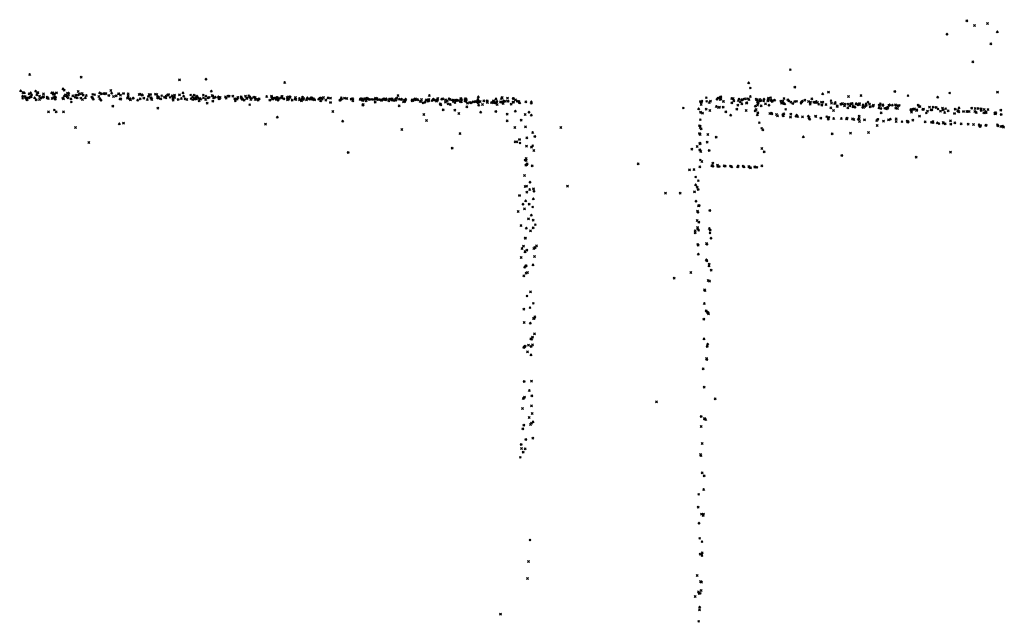
# Model space of a CAD drawing. Units: metres. Extents: x -599118 to -599004, y -1112359 to -1112246.
# Drawn here: x -599077 to -599076, y -1112291 to -1112290 of the extents above; entities that cross this region are included whole.
import ezdxf

# ---------------------------------------------------------------- set-up
doc = ezdxf.new("R2010")
doc.units = ezdxf.units.M
doc.header["$PDMODE"] = 3
doc.header["$PDSIZE"] = 0.001
doc.layers.add('1NP_1', color=2, linetype='Continuous')

msp = doc.modelspace()

# ---------------------------------------------------------------- linework, layer by layer
at = {"layer": '1NP_1', "color": 2, "true_color": 0xffe500}
for p in [(-599076.4929, -1112290.3385, 372.1163), (-599076.4849, -1112290.3436, 372.1163), (-599076.471, -1112290.3414, 372.1163), (-599076.514, -1112290.3527, 372.1163), (-599076.4607, -1112290.3502, 372.1163), (-599076.4677, -1112290.363, 372.1163), (-599076.4867, -1112290.3821, 372.1163), (-599077.4842, -1112290.3954, 372.1163), (-599076.6796, -1112290.3903, 372.1163), (-599077.4296, -1112290.3981, 372.1163), (-599077.3256, -1112290.4009, 372.1163), (-599077.2977, -1112290.4003, 372.1163), (-599077.2145, -1112290.4038, 372.1163), (-599076.7237, -1112290.4042, 372.1163), (-599077.4937, -1112290.4127, 372.1163), (-599077.4916, -1112290.4183, 372.1163), (-599077.4912, -1112290.4143, 372.1163), (-599077.4909, -1112290.4148, 372.1163), (-599077.4898, -1112290.4147, 372.1163), (-599077.4847, -1112290.4157, 372.1163), (-599077.4831, -1112290.4148, 372.1163), (-599077.4821, -1112290.4171, 372.1163), (-599077.4821, -1112290.4171, 372.1163), (-599077.4778, -1112290.4129, 372.1163), (-599077.4767, -1112290.4169, 372.1163), (-599077.4761, -1112290.415, 372.1163), (-599077.4754, -1112290.4145, 372.1163), (-599077.4739, -1112290.4182, 372.1163), (-599077.4696, -1112290.4158, 372.1163), (-599077.4609, -1112290.4148, 372.1163), (-599077.4597, -1112290.4148, 372.1163), (-599077.4593, -1112290.4162, 372.1163), (-599077.458, -1112290.4156, 372.1163), (-599077.4558, -1112290.4146, 372.1163), (-599077.4489, -1112290.4105, 372.1163), (-599077.4478, -1112290.412, 372.1163), (-599077.4475, -1112290.4179, 372.1163), (-599077.4463, -1112290.4167, 372.1163), (-599077.4441, -1112290.415, 372.1163), (-599077.4431, -1112290.4169, 372.1163), (-599077.4429, -1112290.415, 372.1163), (-599077.4385, -1112290.418, 372.1163), (-599077.4354, -1112290.417, 372.1163), (-599077.433, -1112290.4134, 372.1163), (-599077.4327, -1112290.4169, 372.1163), (-599077.4312, -1112290.4158, 372.1163), (-599077.4287, -1112290.4155, 372.1163), (-599077.4276, -1112290.417, 372.1163), (-599077.4243, -1112290.4176, 372.1163), (-599077.4176, -1112290.4163, 372.1163), (-599077.4154, -1112290.4167, 372.1163), (-599077.4101, -1112290.4148, 372.1163), (-599077.4084, -1112290.4157, 372.1163), (-599077.4057, -1112290.4153, 372.1163), (-599077.4049, -1112290.4157, 372.1163), (-599077.4035, -1112290.4154, 372.1163), (-599077.4005, -1112290.4174, 372.1163), (-599077.3983, -1112290.4123, 372.1163), (-599077.3975, -1112290.415, 372.1163), (-599077.3928, -1112290.4179, 372.1163), (-599077.3902, -1112290.4159, 372.1163), (-599077.3897, -1112290.4156, 372.1163), (-599077.388, -1112290.4173, 372.1163), (-599077.3849, -1112290.4153, 372.1163), (-599077.38, -1112290.4179, 372.1163), (-599077.3799, -1112290.4157, 372.1163), (-599077.3684, -1112290.4166, 372.1163), (-599077.3675, -1112290.4162, 372.1163), (-599077.3671, -1112290.4164, 372.1163), (-599077.3653, -1112290.4172, 372.1163), (-599077.365, -1112290.4169, 372.1163), (-599077.3578, -1112290.4165, 372.1163), (-599077.3569, -1112290.4167, 372.1163), (-599077.3563, -1112290.4163, 372.1163), (-599077.3512, -1112290.416, 372.1163), (-599077.3498, -1112290.4165, 372.1163), (-599077.3497, -1112290.4165, 372.1163), (-599077.3446, -1112290.4178, 372.1163), (-599077.3385, -1112290.4172, 372.1163), (-599077.3374, -1112290.4164, 372.1163), (-599077.3335, -1112290.418, 372.1163), (-599077.3311, -1112290.4171, 372.1163), (-599077.3258, -1112290.4167, 372.1163), (-599077.322, -1112290.4148, 372.1163), (-599077.3213, -1112290.4182, 372.1163), (-599077.3139, -1112290.417, 372.1163), (-599077.3103, -1112290.417, 372.1163), (-599077.3005, -1112290.4171, 372.1163), (-599077.292, -1112290.4131, 372.1163), (-599077.2911, -1112290.4176, 372.1163), (-599077.2905, -1112290.4181, 372.1163), (-599077.2694, -1112290.4182, 372.1163), (-599077.2558, -1112290.4183, 372.1163), (-599077.2526, -1112290.4178, 372.1163), (-599077.2285, -1112290.4182, 372.1163), (-599077.0946, -1112290.4175, 372.1163), (-599077.0615, -1112290.4176, 372.1163), (-599076.722, -1112290.4096, 372.1163), (-599076.6748, -1112290.4086, 372.1163), (-599076.6454, -1112290.4159, 372.1163), (-599076.6393, -1112290.4139, 372.1163), (-599076.6049, -1112290.4175, 372.1163), (-599076.5691, -1112290.4132, 372.1163), (-599076.5552, -1112290.4178, 372.1163), (-599076.5111, -1112290.4149, 372.1163), (-599076.4606, -1112290.4139, 372.1163), (-599077.4916, -1112290.4206, 372.1163), (-599077.489, -1112290.4185, 372.1163), (-599077.4884, -1112290.42, 372.1163), (-599077.4876, -1112290.4214, 372.1163), (-599077.4871, -1112290.4205, 372.1163), (-599077.4869, -1112290.422, 372.1163), (-599077.4854, -1112290.42, 372.1163), (-599077.4845, -1112290.4196, 372.1163), (-599077.4831, -1112290.4187, 372.1163), (-599077.4826, -1112290.419, 372.1163), (-599077.4789, -1112290.42, 372.1163), (-599077.4773, -1112290.422, 372.1163), (-599077.4739, -1112290.4217, 372.1163), (-599077.4728, -1112290.4205, 372.1163), (-599077.4705, -1112290.4195, 372.1163), (-599077.4696, -1112290.4187, 372.1163), (-599077.4696, -1112290.419, 372.1163), (-599077.4658, -1112290.4202, 372.1163), (-599077.4656, -1112290.4192, 372.1163), (-599077.4644, -1112290.4208, 372.1163), (-599077.4605, -1112290.4208, 372.1163), (-599077.459, -1112290.4201, 372.1163), (-599077.4581, -1112290.4186, 372.1163), (-599077.4575, -1112290.4188, 372.1163), (-599077.4574, -1112290.4188, 372.1163), (-599077.457, -1112290.4214, 372.1163), (-599077.4568, -1112290.4195, 372.1163), (-599077.449, -1112290.4202, 372.1163), (-599077.4485, -1112290.4211, 372.1163), (-599077.4447, -1112290.4184, 372.1163), (-599077.4445, -1112290.419, 372.1163), (-599077.4435, -1112290.4201, 372.1163), (-599077.4405, -1112290.4212, 372.1163), (-599077.4401, -1112290.4244, 372.1163), (-599077.4362, -1112290.4195, 372.1163), (-599077.4339, -1112290.42, 372.1163), (-599077.4301, -1112290.4204, 372.1163), (-599077.4282, -1112290.4219, 372.1163), (-599077.4253, -1112290.42, 372.1163), (-599077.4186, -1112290.4192, 372.1163), (-599077.4178, -1112290.4199, 372.1163), (-599077.4168, -1112290.4215, 372.1163), (-599077.411, -1112290.4187, 372.1163), (-599077.41, -1112290.421, 372.1163), (-599077.4087, -1112290.4226, 372.1163), (-599077.3962, -1112290.4287, 372.1163), (-599077.3955, -1112290.4187, 372.1163), (-599077.3887, -1112290.4211, 372.1163), (-599077.3882, -1112290.421, 372.1163), (-599077.3878, -1112290.4215, 372.1163), (-599077.3808, -1112290.4202, 372.1163), (-599077.3787, -1112290.4206, 372.1163), (-599077.3783, -1112290.4212, 372.1163), (-599077.3776, -1112290.4222, 372.1163), (-599077.3749, -1112290.4205, 372.1163), (-599077.3745, -1112290.4204, 372.1163), (-599077.3699, -1112290.4225, 372.1163), (-599077.3674, -1112290.4211, 372.1163), (-599077.3635, -1112290.4202, 372.1163), (-599077.3597, -1112290.4219, 372.1163), (-599077.3586, -1112290.4185, 372.1163), (-599077.3559, -1112290.4201, 372.1163), (-599077.3556, -1112290.42, 372.1163), (-599077.3555, -1112290.4207, 372.1163), (-599077.3549, -1112290.4217, 372.1163), (-599077.349, -1112290.4197, 372.1163), (-599077.3486, -1112290.4191, 372.1163), (-599077.3481, -1112290.4194, 372.1163), (-599077.3479, -1112290.4192, 372.1163), (-599077.3479, -1112290.4205, 372.1163), (-599077.3454, -1112290.421, 372.1163), (-599077.3416, -1112290.4192, 372.1163), (-599077.3401, -1112290.42, 372.1163), (-599077.3399, -1112290.4184, 372.1163), (-599077.3358, -1112290.4195, 372.1163), (-599077.3329, -1112290.4199, 372.1163), (-599077.3326, -1112290.421, 372.1163), (-599077.3325, -1112290.4224, 372.1163), (-599077.3308, -1112290.4198, 372.1163), (-599077.3271, -1112290.4216, 372.1163), (-599077.3238, -1112290.4208, 372.1163), (-599077.3197, -1112290.4209, 372.1163), (-599077.318, -1112290.4219, 372.1163), (-599077.3136, -1112290.4209, 372.1163), (-599077.3118, -1112290.4189, 372.1163), (-599077.3115, -1112290.4217, 372.1163), (-599077.3095, -1112290.4209, 372.1163), (-599077.3091, -1112290.4212, 372.1163), (-599077.3088, -1112290.4199, 372.1163), (-599077.3086, -1112290.4204, 372.1163), (-599077.3084, -1112290.4209, 372.1163), (-599077.3078, -1112290.419, 372.1163), (-599077.3078, -1112290.421, 372.1163), (-599077.3072, -1112290.4184, 372.1163), (-599077.3064, -1112290.42, 372.1163), (-599077.3049, -1112290.4231, 372.1163), (-599077.3042, -1112290.4207, 372.1163), (-599077.3033, -1112290.4215, 372.1163), (-599077.3003, -1112290.4201, 372.1163), (-599077.298, -1112290.4218, 372.1163), (-599077.2977, -1112290.4184, 372.1163), (-599077.2964, -1112290.4257, 372.1163), (-599077.2956, -1112290.42, 372.1163), (-599077.2942, -1112290.4195, 372.1163), (-599077.2904, -1112290.4234, 372.1163), (-599077.2896, -1112290.4201, 372.1163), (-599077.2878, -1112290.4194, 372.1163), (-599077.2846, -1112290.4189, 372.1163), (-599077.284, -1112290.4206, 372.1163), (-599077.2837, -1112290.4207, 372.1163), (-599077.2836, -1112290.4212, 372.1163), (-599077.2832, -1112290.4196, 372.1163), (-599077.2828, -1112290.4196, 372.1163), (-599077.277, -1112290.4189, 372.1163), (-599077.2763, -1112290.4203, 372.1163), (-599077.2742, -1112290.4184, 372.1163), (-599077.2731, -1112290.4183, 372.1163), (-599077.2673, -1112290.4209, 372.1163), (-599077.2666, -1112290.4234, 372.1163), (-599077.2648, -1112290.4215, 372.1163), (-599077.2642, -1112290.4195, 372.1163), (-599077.2639, -1112290.4197, 372.1163), (-599077.2605, -1112290.4188, 372.1163), (-599077.2605, -1112290.4204, 372.1163), (-599077.259, -1112290.4216, 372.1163), (-599077.2589, -1112290.4211, 372.1163), (-599077.2572, -1112290.4225, 372.1163), (-599077.2548, -1112290.4207, 372.1163), (-599077.2541, -1112290.4203, 372.1163), (-599077.2515, -1112290.4188, 372.1163), (-599077.2515, -1112290.4273, 372.1163), (-599077.2512, -1112290.4195, 372.1163), (-599077.2502, -1112290.4218, 372.1163), (-599077.2494, -1112290.4206, 372.1163), (-599077.2472, -1112290.4194, 372.1163), (-599077.2456, -1112290.4198, 372.1163), (-599077.2455, -1112290.4217, 372.1163), (-599077.2433, -1112290.4215, 372.1163), (-599077.2426, -1112290.4224, 372.1163), (-599077.2415, -1112290.421, 372.1163), (-599077.2335, -1112290.4186, 372.1163), (-599077.2302, -1112290.4223, 372.1163), (-599077.2282, -1112290.419, 372.1163), (-599077.2278, -1112290.42, 372.1163), (-599077.2273, -1112290.4214, 372.1163), (-599077.2272, -1112290.4211, 372.1163), (-599077.2264, -1112290.4205, 372.1163), (-599077.2254, -1112290.4203, 372.1163), (-599077.2235, -1112290.4211, 372.1163), (-599077.2234, -1112290.4204, 372.1163), (-599077.223, -1112290.4219, 372.1163), (-599077.2228, -1112290.4195, 372.1163), (-599077.2223, -1112290.4198, 372.1163), (-599077.2215, -1112290.4227, 372.1163), (-599077.2213, -1112290.4217, 372.1163), (-599077.2203, -1112290.4207, 372.1163), (-599077.2187, -1112290.4199, 372.1163), (-599077.2175, -1112290.42, 372.1163), (-599077.2174, -1112290.4187, 372.1163), (-599077.2172, -1112290.4187, 372.1163), (-599077.2153, -1112290.4209, 372.1163), (-599077.2118, -1112290.4196, 372.1163), (-599077.2114, -1112290.422, 372.1163), (-599077.2105, -1112290.419, 372.1163), (-599077.2104, -1112290.4215, 372.1163), (-599077.2102, -1112290.4213, 372.1163), (-599077.2088, -1112290.4188, 372.1163), (-599077.2086, -1112290.4198, 372.1163), (-599077.2066, -1112290.4223, 372.1163), (-599077.2033, -1112290.4209, 372.1163), (-599077.203, -1112290.4196, 372.1163), (-599077.2027, -1112290.4217, 372.1163), (-599077.199, -1112290.4207, 372.1163), (-599077.1988, -1112290.4222, 372.1163), (-599077.1969, -1112290.4217, 372.1163), (-599077.1966, -1112290.4231, 372.1163), (-599077.1956, -1112290.4196, 372.1163), (-599077.1954, -1112290.4194, 372.1163), (-599077.1951, -1112290.4219, 372.1163), (-599077.1945, -1112290.4214, 372.1163), (-599077.1944, -1112290.4206, 372.1163), (-599077.1915, -1112290.4221, 372.1163), (-599077.1905, -1112290.42, 372.1163), (-599077.189, -1112290.4212, 372.1163), (-599077.1876, -1112290.4213, 372.1163), (-599077.1866, -1112290.4199, 372.1163), (-599077.1856, -1112290.4201, 372.1163), (-599077.185, -1112290.4209, 372.1163), (-599077.1848, -1112290.4218, 372.1163), (-599077.1839, -1112290.4209, 372.1163), (-599077.183, -1112290.422, 372.1163), (-599077.1829, -1112290.4222, 372.1163), (-599077.1785, -1112290.4215, 372.1163), (-599077.177, -1112290.4204, 372.1163), (-599077.1768, -1112290.4204, 372.1163), (-599077.1764, -1112290.4232, 372.1163), (-599077.1749, -1112290.4204, 372.1163), (-599077.1746, -1112290.4216, 372.1163), (-599077.1735, -1112290.4198, 372.1163), (-599077.171, -1112290.4226, 372.1163), (-599077.1687, -1112290.42, 372.1163), (-599077.1661, -1112290.4205, 372.1163), (-599077.1661, -1112290.4248, 372.1163), (-599077.1563, -1112290.4227, 372.1163), (-599077.1559, -1112290.4226, 372.1163), (-599077.1553, -1112290.4223, 372.1163), (-599077.1549, -1112290.4212, 372.1163), (-599077.1545, -1112290.4199, 372.1163), (-599077.1542, -1112290.421, 372.1163), (-599077.1511, -1112290.4202, 372.1163), (-599077.1488, -1112290.4207, 372.1163), (-599077.1442, -1112290.4213, 372.1163), (-599077.143, -1112290.4209, 372.1163), (-599077.143, -1112290.4213, 372.1163), (-599077.1424, -1112290.4212, 372.1163), (-599077.1424, -1112290.4232, 372.1163), (-599077.1345, -1112290.4212, 372.1163), (-599077.1344, -1112290.4217, 372.1163), (-599077.134, -1112290.4211, 372.1163), (-599077.133, -1112290.4223, 372.1163), (-599077.1328, -1112290.4215, 372.1163), (-599077.1322, -1112290.4212, 372.1163), (-599077.1319, -1112290.4228, 372.1163), (-599077.1317, -1112290.4278, 372.1163), (-599077.1315, -1112290.4224, 372.1163), (-599077.1314, -1112290.4272, 372.1163), (-599077.1299, -1112290.421, 372.1163), (-599077.1294, -1112290.421, 372.1163), (-599077.1287, -1112290.4213, 372.1163), (-599077.1283, -1112290.4232, 372.1163), (-599077.1277, -1112290.4202, 372.1163), (-599077.126, -1112290.4212, 372.1163), (-599077.1249, -1112290.4217, 372.1163), (-599077.1228, -1112290.4216, 372.1163), (-599077.1205, -1112290.4216, 372.1163), (-599077.1188, -1112290.4245, 372.1163), (-599077.1185, -1112290.421, 372.1163), (-599077.1184, -1112290.4205, 372.1163), (-599077.1182, -1112290.4216, 372.1163), (-599077.1168, -1112290.4206, 372.1163), (-599077.1161, -1112290.4217, 372.1163), (-599077.1153, -1112290.4218, 372.1163), (-599077.1137, -1112290.422, 372.1163), (-599077.1121, -1112290.4227, 372.1163), (-599077.1119, -1112290.422, 372.1163), (-599077.1118, -1112290.4221, 372.1163), (-599077.1096, -1112290.4212, 372.1163), (-599077.1094, -1112290.4217, 372.1163), (-599077.1089, -1112290.4213, 372.1163), (-599077.1086, -1112290.4219, 372.1163), (-599077.1071, -1112290.422, 372.1163), (-599077.107, -1112290.4212, 372.1163), (-599077.1042, -1112290.4231, 372.1163), (-599077.1038, -1112290.4214, 372.1163), (-599077.1037, -1112290.4214, 372.1163), (-599077.103, -1112290.4213, 372.1163), (-599077.1021, -1112290.4216, 372.1163), (-599077.1007, -1112290.4211, 372.1163), (-599077.1004, -1112290.4224, 372.1163), (-599077.0989, -1112290.4229, 372.1163), (-599077.0974, -1112290.4215, 372.1163), (-599077.0967, -1112290.4224, 372.1163), (-599077.0958, -1112290.4205, 372.1163), (-599077.0933, -1112290.4285, 372.1163), (-599077.0932, -1112290.4214, 372.1163), (-599077.0916, -1112290.4216, 372.1163), (-599077.0907, -1112290.4214, 372.1163), (-599077.0888, -1112290.4242, 372.1163), (-599077.0879, -1112290.4223, 372.1163), (-599077.0879, -1112290.4229, 372.1163), (-599077.0874, -1112290.4238, 372.1163), (-599077.0868, -1112290.4226, 372.1163), (-599077.0865, -1112290.4215, 372.1163), (-599077.0798, -1112290.4221, 372.1163), (-599077.0797, -1112290.4233, 372.1163), (-599077.0787, -1112290.4228, 372.1163), (-599077.0773, -1112290.4214, 372.1163), (-599077.0768, -1112290.4222, 372.1163), (-599077.0762, -1112290.4211, 372.1163), (-599077.0748, -1112290.4217, 372.1163), (-599077.0736, -1112290.4221, 372.1163), (-599077.071, -1112290.4239, 372.1163), (-599077.0708, -1112290.4237, 372.1163), (-599077.0698, -1112290.4219, 372.1163), (-599077.068, -1112290.4251, 372.1163), (-599077.0661, -1112290.4246, 372.1163), (-599077.065, -1112290.4226, 372.1163), (-599077.0645, -1112290.422, 372.1163), (-599077.0628, -1112290.4234, 372.1163), (-599077.062, -1112290.4218, 372.1163), (-599077.062, -1112290.4228, 372.1163), (-599077.0587, -1112290.423, 372.1163), (-599077.0575, -1112290.422, 372.1163), (-599077.0572, -1112290.4214, 372.1163), (-599077.0568, -1112290.4221, 372.1163), (-599077.0549, -1112290.4224, 372.1163), (-599077.0538, -1112290.4234, 372.1163), (-599077.0534, -1112290.4219, 372.1163), (-599077.0528, -1112290.4224, 372.1163), (-599077.0525, -1112290.4207, 372.1163), (-599077.0501, -1112290.4265, 372.1163), (-599077.0493, -1112290.4274, 372.1163), (-599077.0484, -1112290.4215, 372.1163), (-599077.0473, -1112290.4212, 372.1163), (-599077.0443, -1112290.4222, 372.1163), (-599077.0443, -1112290.4245, 372.1163), (-599077.0427, -1112290.423, 372.1163), (-599077.0416, -1112290.4264, 372.1163), (-599077.0407, -1112290.4209, 372.1163), (-599077.0393, -1112290.4218, 372.1163), (-599077.0393, -1112290.4271, 372.1163), (-599077.0368, -1112290.4224, 372.1163), (-599077.0364, -1112290.4225, 372.1163), (-599077.0361, -1112290.4241, 372.1163), (-599077.0344, -1112290.4225, 372.1163), (-599077.0343, -1112290.4251, 372.1163), (-599077.0333, -1112290.4228, 372.1163), (-599077.0332, -1112290.4225, 372.1163), (-599077.0332, -1112290.4229, 372.1163), (-599077.0325, -1112290.4223, 372.1163), (-599077.031, -1112290.4228, 372.1163), (-599077.0288, -1112290.4237, 372.1163), (-599077.0281, -1112290.4207, 372.1163), (-599077.0281, -1112290.4209, 372.1163), (-599077.0278, -1112290.4211, 372.1163), (-599077.0276, -1112290.4242, 372.1163), (-599077.0273, -1112290.4223, 372.1163), (-599077.0239, -1112290.4229, 372.1163), (-599077.0236, -1112290.421, 372.1163), (-599077.0236, -1112290.4229, 372.1163), (-599077.0229, -1112290.4212, 372.1163), (-599077.0228, -1112290.4237, 372.1163), (-599077.0225, -1112290.422, 372.1163), (-599077.0223, -1112290.4218, 372.1163), (-599077.0212, -1112290.4255, 372.1163), (-599077.0187, -1112290.425, 372.1163), (-599077.0173, -1112290.4251, 372.1163), (-599077.0151, -1112290.4242, 372.1163), (-599077.0128, -1112290.4238, 372.1163), (-599077.0127, -1112290.4243, 372.1163), (-599077.0111, -1112290.4238, 372.1163), (-599077.0101, -1112290.422, 372.1163), (-599077.01, -1112290.4216, 372.1163), (-599077.0097, -1112290.4247, 372.1163), (-599077.0097, -1112290.4252, 372.1163), (-599077.0096, -1112290.419, 372.1163), (-599077.0093, -1112290.4277, 372.1163), (-599077.0089, -1112290.4245, 372.1163), (-599077.0077, -1112290.424, 372.1163), (-599077.0052, -1112290.427, 372.1163), (-599077.0038, -1112290.4232, 372.1163), (-599077.0004, -1112290.424, 372.1163), (-599077.0002, -1112290.4233, 372.1163), (-599076.9999, -1112290.425, 372.1163), (-599076.9959, -1112290.4251, 372.1163), (-599076.9948, -1112290.4247, 372.1163), (-599076.9943, -1112290.4244, 372.1163), (-599076.9936, -1112290.423, 372.1163), (-599076.9936, -1112290.4254, 372.1163), (-599076.9931, -1112290.4236, 372.1163), (-599076.9927, -1112290.4249, 372.1163), (-599076.9909, -1112290.4211, 372.1163), (-599076.9909, -1112290.4259, 372.1163), (-599076.9901, -1112290.4237, 372.1163), (-599076.9897, -1112290.4271, 372.1163), (-599076.9863, -1112290.4242, 372.1163), (-599076.9853, -1112290.4207, 372.1163), (-599076.9851, -1112290.4244, 372.1163), (-599076.9844, -1112290.4196, 372.1163), (-599076.9838, -1112290.4252, 372.1163), (-599076.9833, -1112290.4261, 372.1163), (-599076.9828, -1112290.4233, 372.1163), (-599076.9814, -1112290.4237, 372.1163), (-599076.9787, -1112290.4203, 372.1163), (-599076.9787, -1112290.4235, 372.1163), (-599076.9779, -1112290.4238, 372.1163), (-599076.9749, -1112290.4267, 372.1163), (-599076.9728, -1112290.4206, 372.1163), (-599076.9728, -1112290.4245, 372.1163), (-599076.9728, -1112290.4247, 372.1163), (-599076.9724, -1112290.4245, 372.1163), (-599076.9723, -1112290.4208, 372.1163), (-599076.9703, -1112290.4222, 372.1163), (-599076.9685, -1112290.4236, 372.1163), (-599076.9669, -1112290.4243, 372.1163), (-599076.9666, -1112290.4237, 372.1163), (-599076.9659, -1112290.4254, 372.1163), (-599076.9593, -1112290.4242, 372.1163), (-599076.9536, -1112290.4243, 372.1163), (-599076.9536, -1112290.4258, 372.1163), (-599076.7747, -1112290.4238, 372.1163), (-599076.7741, -1112290.4247, 372.1163), (-599076.774, -1112290.4245, 372.1163), (-599076.7739, -1112290.4271, 372.1163), (-599076.7733, -1112290.4234, 372.1163), (-599076.7685, -1112290.4199, 372.1163), (-599076.7681, -1112290.4237, 372.1163), (-599076.7653, -1112290.4249, 372.1163), (-599076.764, -1112290.4236, 372.1163), (-599076.7572, -1112290.4214, 372.1163), (-599076.7562, -1112290.4202, 372.1163), (-599076.754, -1112290.4195, 372.1163), (-599076.7538, -1112290.4217, 372.1163), (-599076.7532, -1112290.4188, 372.1163), (-599076.7531, -1112290.421, 372.1163), (-599076.7505, -1112290.4237, 372.1163), (-599076.7503, -1112290.424, 372.1163), (-599076.7417, -1112290.4207, 372.1163), (-599076.7415, -1112290.4252, 372.1163), (-599076.7401, -1112290.4208, 372.1163), (-599076.7394, -1112290.4232, 372.1163), (-599076.7351, -1112290.4277, 372.1163), (-599076.7346, -1112290.4229, 372.1163), (-599076.7339, -1112290.4213, 372.1163), (-599076.7325, -1112290.4243, 372.1163), (-599076.7314, -1112290.4226, 372.1163), (-599076.7309, -1112290.4264, 372.1163), (-599076.7302, -1112290.4217, 372.1163), (-599076.7278, -1112290.421, 372.1163), (-599076.726, -1112290.4256, 372.1163), (-599076.7258, -1112290.4252, 372.1163), (-599076.7256, -1112290.4251, 372.1163), (-599076.7251, -1112290.4209, 372.1163), (-599076.7234, -1112290.4218, 372.1163), (-599076.722, -1112290.4187, 372.1163), (-599076.7158, -1112290.4214, 372.1163), (-599076.7149, -1112290.4224, 372.1163), (-599076.7145, -1112290.4221, 372.1163), (-599076.7143, -1112290.4243, 372.1163), (-599076.7143, -1112290.4277, 372.1163), (-599076.7137, -1112290.4255, 372.1163), (-599076.7118, -1112290.4218, 372.1163), (-599076.7117, -1112290.4233, 372.1163), (-599076.7109, -1112290.4227, 372.1163), (-599076.7108, -1112290.4228, 372.1163), (-599076.7105, -1112290.4285, 372.1163), (-599076.7079, -1112290.4234, 372.1163), (-599076.7075, -1112290.4215, 372.1163), (-599076.7059, -1112290.4263, 372.1163), (-599076.7035, -1112290.4232, 372.1163), (-599076.7032, -1112290.421, 372.1163), (-599076.7029, -1112290.4224, 372.1163), (-599076.7028, -1112290.4202, 372.1163), (-599076.7022, -1112290.4278, 372.1163), (-599076.7005, -1112290.4199, 372.1163), (-599076.7003, -1112290.4226, 372.1163), (-599076.6994, -1112290.4232, 372.1163), (-599076.6988, -1112290.4238, 372.1163), (-599076.6985, -1112290.4229, 372.1163), (-599076.6962, -1112290.4226, 372.1163), (-599076.6896, -1112290.4236, 372.1163), (-599076.6891, -1112290.4257, 372.1163), (-599076.6885, -1112290.4253, 372.1163), (-599076.6883, -1112290.425, 372.1163), (-599076.6875, -1112290.4236, 372.1163), (-599076.6874, -1112290.4248, 372.1163), (-599076.6866, -1112290.4259, 372.1163), (-599076.6863, -1112290.4208, 372.1163), (-599076.6856, -1112290.4263, 372.1163), (-599076.6822, -1112290.422, 372.1163), (-599076.6811, -1112290.4232, 372.1163), (-599076.6792, -1112290.4247, 372.1163), (-599076.677, -1112290.4259, 372.1163), (-599076.675, -1112290.4237, 372.1163), (-599076.673, -1112290.4238, 372.1163), (-599076.6684, -1112290.4259, 372.1163), (-599076.668, -1112290.4242, 372.1163), (-599076.6676, -1112290.4241, 372.1163), (-599076.6669, -1112290.4236, 372.1163), (-599076.6643, -1112290.4226, 372.1163), (-599076.6604, -1112290.424, 372.1163), (-599076.6587, -1112290.4267, 372.1163), (-599076.6583, -1112290.4247, 372.1163), (-599076.657, -1112290.4211, 372.1163), (-599076.6547, -1112290.4247, 372.1163), (-599076.6535, -1112290.4249, 372.1163), (-599076.6528, -1112290.4248, 372.1163), (-599076.6521, -1112290.424, 372.1163), (-599076.651, -1112290.425, 372.1163), (-599076.6497, -1112290.4269, 372.1163), (-599076.6468, -1112290.4244, 372.1163), (-599076.6464, -1112290.4274, 372.1163), (-599076.6463, -1112290.4276, 372.1163), (-599076.6452, -1112290.4247, 372.1163), (-599076.6419, -1112290.4271, 372.1163), (-599076.6366, -1112290.423, 372.1163), (-599076.6361, -1112290.4257, 372.1163), (-599076.6328, -1112290.426, 372.1163), (-599076.6321, -1112290.425, 372.1163), (-599076.6302, -1112290.4283, 372.1163), (-599076.6262, -1112290.4268, 372.1163), (-599076.6257, -1112290.4267, 372.1163), (-599076.6244, -1112290.426, 372.1163), (-599076.6223, -1112290.4286, 372.1163), (-599076.6216, -1112290.4267, 372.1163), (-599076.6184, -1112290.4267, 372.1163), (-599076.6181, -1112290.4187, 372.1163), (-599076.6166, -1112290.4283, 372.1163), (-599076.6157, -1112290.4263, 372.1163), (-599076.6155, -1112290.4263, 372.1163), (-599076.6141, -1112290.4261, 372.1163), (-599076.6133, -1112290.4287, 372.1163), (-599076.6099, -1112290.4262, 372.1163), (-599076.6098, -1112290.4265, 372.1163), (-599076.6081, -1112290.4274, 372.1163), (-599076.6067, -1112290.4273, 372.1163), (-599076.6065, -1112290.4259, 372.1163), (-599076.6064, -1112290.4272, 372.1163), (-599076.6064, -1112290.4272, 372.1163), (-599076.6028, -1112290.4275, 372.1163), (-599076.5996, -1112290.4263, 372.1163), (-599076.5995, -1112290.428, 372.1163), (-599076.5975, -1112290.4246, 372.1163), (-599076.596, -1112290.4267, 372.1163), (-599076.5918, -1112290.4279, 372.1163), (-599076.5856, -1112290.4278, 372.1163), (-599076.5851, -1112290.4282, 372.1163), (-599076.5844, -1112290.4262, 372.1163), (-599076.5819, -1112290.4275, 372.1163), (-599076.5819, -1112290.428, 372.1163), (-599076.5754, -1112290.4281, 372.1163), (-599076.5746, -1112290.4274, 372.1163), (-599076.5718, -1112290.4278, 372.1163), (-599076.5683, -1112290.4273, 372.1163), (-599076.5673, -1112290.4281, 372.1163), (-599076.5655, -1112290.4286, 372.1163), (-599076.5644, -1112290.428, 372.1163), (-599076.5445, -1112290.4276, 372.1163), (-599076.5238, -1112290.4193, 372.1163), (-599077.4642, -1112290.4348, 372.1163), (-599077.4581, -1112290.4329, 372.1163), (-599077.4562, -1112290.4349, 372.1163), (-599077.4483, -1112290.4348, 372.1163), (-599077.3487, -1112290.4309, 372.1163), (-599077.1636, -1112290.4346, 372.1163), (-599077.0672, -1112290.4376, 372.1163), (-599077.0468, -1112290.4325, 372.1163), (-599077.0344, -1112290.4331, 372.1163), (-599077.0303, -1112290.4366, 372.1163), (-599077.0219, -1112290.4296, 372.1163), (-599077.0072, -1112290.4353, 372.1163), (-599076.9911, -1112290.4343, 372.1163), (-599076.9792, -1112290.4374, 372.1163), (-599076.9705, -1112290.4342, 372.1163), (-599076.9601, -1112290.4376, 372.1163), (-599076.9561, -1112290.4351, 372.1163), (-599076.9536, -1112290.4383, 372.1163), (-599076.7928, -1112290.4308, 372.1163), (-599076.7766, -1112290.4316, 372.1163), (-599076.7747, -1112290.4351, 372.1163), (-599076.7743, -1112290.4355, 372.1163), (-599076.7726, -1112290.4361, 372.1163), (-599076.7687, -1112290.432, 372.1163), (-599076.7648, -1112290.4334, 372.1163), (-599076.7579, -1112290.4292, 372.1163), (-599076.7556, -1112290.4303, 372.1163), (-599076.7546, -1112290.4299, 372.1163), (-599076.7507, -1112290.4297, 372.1163), (-599076.7478, -1112290.4347, 372.1163), (-599076.7428, -1112290.4384, 372.1163), (-599076.7363, -1112290.4318, 372.1163), (-599076.7263, -1112290.4334, 372.1163), (-599076.7169, -1112290.4336, 372.1163), (-599076.7167, -1112290.4289, 372.1163), (-599076.7158, -1112290.4324, 372.1163), (-599076.7145, -1112290.4379, 372.1163), (-599076.714, -1112290.4357, 372.1163), (-599076.7014, -1112290.4365, 372.1163), (-599076.6997, -1112290.4361, 372.1163), (-599076.6992, -1112290.4368, 372.1163), (-599076.6942, -1112290.4377, 372.1163), (-599076.6933, -1112290.4391, 372.1163), (-599076.6877, -1112290.4378, 372.1163), (-599076.687, -1112290.439, 372.1163), (-599076.6866, -1112290.437, 372.1163), (-599076.6846, -1112290.4322, 372.1163), (-599076.6792, -1112290.4374, 372.1163), (-599076.673, -1112290.4384, 372.1163), (-599076.6368, -1112290.4306, 372.1163), (-599076.634, -1112290.4335, 372.1163), (-599076.6299, -1112290.4291, 372.1163), (-599076.6189, -1112290.4305, 372.1163), (-599076.6134, -1112290.4296, 372.1163), (-599076.6113, -1112290.43, 372.1163), (-599076.6031, -1112290.4298, 372.1163), (-599076.6023, -1112290.4303, 372.1163), (-599076.6008, -1112290.429, 372.1163), (-599076.5951, -1112290.4294, 372.1163), (-599076.5924, -1112290.4288, 372.1163), (-599076.5859, -1112290.4305, 372.1163), (-599076.5839, -1112290.4312, 372.1163), (-599076.5836, -1112290.4359, 372.1163), (-599076.5799, -1112290.4312, 372.1163), (-599076.5778, -1112290.4319, 372.1163), (-599076.5775, -1112290.4305, 372.1163), (-599076.5767, -1112290.4301, 372.1163), (-599076.5766, -1112290.431, 372.1163), (-599076.5681, -1112290.4308, 372.1163), (-599076.5662, -1112290.4314, 372.1163), (-599076.5522, -1112290.4325, 372.1163), (-599076.5516, -1112290.4351, 372.1163), (-599076.5514, -1112290.4322, 372.1163), (-599076.55, -1112290.4319, 372.1163), (-599076.5494, -1112290.4322, 372.1163), (-599076.5493, -1112290.4322, 372.1163), (-599076.5484, -1112290.4316, 372.1163), (-599076.5462, -1112290.4334, 372.1163), (-599076.5459, -1112290.4326, 372.1163), (-599076.5434, -1112290.4291, 372.1163), (-599076.5425, -1112290.4291, 372.1163), (-599076.5394, -1112290.4322, 372.1163), (-599076.5387, -1112290.4319, 372.1163), (-599076.5358, -1112290.4361, 372.1163), (-599076.5346, -1112290.4342, 372.1163), (-599076.5324, -1112290.4298, 372.1163), (-599076.5309, -1112290.4328, 372.1163), (-599076.53, -1112290.4325, 372.1163), (-599076.5286, -1112290.4297, 372.1163), (-599076.5254, -1112290.4301, 372.1163), (-599076.5252, -1112290.4301, 372.1163), (-599076.5235, -1112290.4318, 372.1163), (-599076.5208, -1112290.4341, 372.1163), (-599076.5186, -1112290.4309, 372.1163), (-599076.5179, -1112290.4326, 372.1163), (-599076.5164, -1112290.4355, 372.1163), (-599076.5153, -1112290.4315, 372.1163), (-599076.5126, -1112290.4338, 372.1163), (-599076.5061, -1112290.4364, 372.1163), (-599076.5054, -1112290.4319, 372.1163), (-599076.5024, -1112290.4334, 372.1163), (-599076.5023, -1112290.4342, 372.1163), (-599076.5019, -1112290.4337, 372.1163), (-599076.5014, -1112290.4349, 372.1163), (-599076.5013, -1112290.4306, 372.1163), (-599076.4964, -1112290.4343, 372.1163), (-599076.493, -1112290.4344, 372.1163), (-599076.492, -1112290.4343, 372.1163), (-599076.4906, -1112290.4346, 372.1163), (-599076.4878, -1112290.4308, 372.1163), (-599076.4878, -1112290.4312, 372.1163), (-599076.4845, -1112290.4344, 372.1163), (-599076.4842, -1112290.4313, 372.1163), (-599076.4829, -1112290.4355, 372.1163), (-599076.4809, -1112290.4311, 372.1163), (-599076.4778, -1112290.4315, 372.1163), (-599076.4777, -1112290.4333, 372.1163), (-599076.475, -1112290.436, 372.1163), (-599076.4746, -1112290.4324, 372.1163), (-599076.4735, -1112290.4357, 372.1163), (-599076.473, -1112290.4349, 372.1163), (-599076.4724, -1112290.4355, 372.1163), (-599076.4706, -1112290.4324, 372.1163), (-599076.4633, -1112290.4365, 372.1163), (-599076.463, -1112290.436, 372.1163), (-599076.4627, -1112290.437, 372.1163), (-599076.4622, -1112290.4359, 372.1163), (-599076.4571, -1112290.4329, 372.1163), (-599076.4566, -1112290.4375, 372.1163), (-599077.3893, -1112290.4476, 372.1163), (-599077.3849, -1112290.4467, 372.1163), (-599077.2348, -1112290.4478, 372.1163), (-599077.2222, -1112290.4405, 372.1163), (-599077.1531, -1112290.4446, 372.1163), (-599077.0644, -1112290.4439, 372.1163), (-599076.9791, -1112290.4443, 372.1163), (-599076.9644, -1112290.4437, 372.1163), (-599076.7759, -1112290.4495, 372.1163), (-599076.7748, -1112290.4431, 372.1163), (-599076.7124, -1112290.4463, 372.1163), (-599076.6795, -1112290.4403, 372.1163), (-599076.6736, -1112290.4394, 372.1163), (-599076.6719, -1112290.4397, 372.1163), (-599076.6668, -1112290.4401, 372.1163), (-599076.6606, -1112290.4395, 372.1163), (-599076.6599, -1112290.4411, 372.1163), (-599076.6597, -1112290.4408, 372.1163), (-599076.6592, -1112290.4425, 372.1163), (-599076.6531, -1112290.4394, 372.1163), (-599076.6527, -1112290.4398, 372.1163), (-599076.6473, -1112290.4414, 372.1163), (-599076.6412, -1112290.44, 372.1163), (-599076.6397, -1112290.4413, 372.1163), (-599076.6395, -1112290.4427, 372.1163), (-599076.6388, -1112290.4407, 372.1163), (-599076.6338, -1112290.4419, 372.1163), (-599076.6257, -1112290.4418, 372.1163), (-599076.6202, -1112290.4423, 372.1163), (-599076.6199, -1112290.4421, 372.1163), (-599076.6196, -1112290.4415, 372.1163), (-599076.614, -1112290.4423, 372.1163), (-599076.6125, -1112290.443, 372.1163), (-599076.6077, -1112290.4427, 372.1163), (-599076.6069, -1112290.442, 372.1163), (-599076.6068, -1112290.4394, 372.1163), (-599076.6065, -1112290.4451, 372.1163), (-599076.6013, -1112290.4431, 372.1163), (-599076.5883, -1112290.4439, 372.1163), (-599076.5877, -1112290.4493, 372.1163), (-599076.5873, -1112290.4428, 372.1163), (-599076.5869, -1112290.4428, 372.1163), (-599076.5812, -1112290.4446, 372.1163), (-599076.5758, -1112290.4434, 372.1163), (-599076.5739, -1112290.4425, 372.1163), (-599076.5678, -1112290.445, 372.1163), (-599076.5676, -1112290.4423, 372.1163), (-599076.5615, -1112290.4452, 372.1163), (-599076.556, -1112290.4446, 372.1163), (-599076.5554, -1112290.4458, 372.1163), (-599076.5551, -1112290.4452, 372.1163), (-599076.5501, -1112290.4437, 372.1163), (-599076.543, -1112290.4392, 372.1163), (-599076.5371, -1112290.4453, 372.1163), (-599076.5305, -1112290.4459, 372.1163), (-599076.5298, -1112290.4457, 372.1163), (-599076.5288, -1112290.4451, 372.1163), (-599076.5288, -1112290.4462, 372.1163), (-599076.5242, -1112290.4464, 372.1163), (-599076.5224, -1112290.4474, 372.1163), (-599076.5181, -1112290.4462, 372.1163), (-599076.5176, -1112290.4467, 372.1163), (-599076.5159, -1112290.4475, 372.1163), (-599076.5103, -1112290.4444, 372.1163), (-599076.5098, -1112290.4477, 372.1163), (-599076.5057, -1112290.4465, 372.1163), (-599076.499, -1112290.4475, 372.1163), (-599076.4915, -1112290.4478, 372.1163), (-599076.486, -1112290.4483, 372.1163), (-599076.4801, -1112290.4484, 372.1163), (-599076.4786, -1112290.4491, 372.1163), (-599076.4728, -1112290.4491, 372.1163), (-599076.4725, -1112290.4488, 372.1163), (-599076.4607, -1112290.4484, 372.1163), (-599076.4601, -1112290.4495, 372.1163), (-599077.4358, -1112290.4515, 372.1163), (-599077.0905, -1112290.4535, 372.1163), (-599077.029, -1112290.4578, 372.1163), (-599076.971, -1112290.4513, 372.1163), (-599076.9597, -1112290.4507, 372.1163), (-599076.9522, -1112290.4567, 372.1163), (-599076.9223, -1112290.4514, 372.1163), (-599076.7757, -1112290.4576, 372.1163), (-599076.7751, -1112290.45, 372.1163), (-599076.775, -1112290.4514, 372.1163), (-599076.775, -1112290.4587, 372.1163), (-599076.7749, -1112290.4587, 372.1163), (-599076.774, -1112290.4528, 372.1163), (-599076.7669, -1112290.4588, 372.1163), (-599076.71, -1112290.4523, 372.1163), (-599076.7087, -1112290.4538, 372.1163), (-599076.6353, -1112290.4579, 372.1163), (-599076.6161, -1112290.4575, 372.1163), (-599076.597, -1112290.4567, 372.1163), (-599076.4794, -1112290.4499, 372.1163), (-599076.4788, -1112290.4502, 372.1163), (-599076.4569, -1112290.4504, 372.1163), (-599076.4551, -1112290.4498, 372.1163), (-599076.4543, -1112290.4509, 372.1163), (-599077.4216, -1112290.4672, 372.1163), (-599076.9706, -1112290.4666, 372.1163), (-599076.9689, -1112290.4665, 372.1163), (-599076.966, -1112290.4639, 372.1163), (-599076.9656, -1112290.4678, 372.1163), (-599076.9584, -1112290.4624, 372.1163), (-599076.9499, -1112290.4607, 372.1163), (-599076.7753, -1112290.4679, 372.1163), (-599076.7751, -1112290.4687, 372.1163), (-599076.7675, -1112290.467, 372.1163), (-599076.7581, -1112290.4615, 372.1163), (-599076.6659, -1112290.4612, 372.1163), (-599077.1472, -1112290.4776, 372.1163), (-599077.0374, -1112290.4731, 372.1163), (-599076.9586, -1112290.4711, 372.1163), (-599076.9533, -1112290.472, 372.1163), (-599076.9522, -1112290.4706, 372.1163), (-599076.9509, -1112290.4757, 372.1163), (-599076.7838, -1112290.4743, 372.1163), (-599076.7783, -1112290.4715, 372.1163), (-599076.7754, -1112290.475, 372.1163), (-599076.7753, -1112290.4752, 372.1163), (-599076.7742, -1112290.4768, 372.1163), (-599076.7654, -1112290.4755, 372.1163), (-599076.7099, -1112290.4737, 372.1163), (-599076.7074, -1112290.477, 372.1163), (-599076.5103, -1112290.4774, 372.1163), (-599076.9603, -1112290.4857, 372.1163), (-599076.9593, -1112290.4911, 372.1163), (-599076.9591, -1112290.4863, 372.1163), (-599076.959, -1112290.4841, 372.1163), (-599076.9584, -1112290.4903, 372.1163), (-599076.9579, -1112290.4899, 372.1163), (-599076.8405, -1112290.4897, 372.1163), (-599076.7748, -1112290.4857, 372.1163), (-599076.7733, -1112290.4874, 372.1163), (-599076.7617, -1112290.4892, 372.1163), (-599076.7566, -1112290.4912, 372.1163), (-599076.6251, -1112290.4808, 372.1163), (-599076.5466, -1112290.4828, 372.1163), (-599076.9527, -1112290.4917, 372.1163), (-599076.7863, -1112290.496, 372.1163), (-599076.7815, -1112290.4959, 372.1163), (-599076.7754, -1112290.493, 372.1163), (-599076.7627, -1112290.4919, 372.1163), (-599076.7621, -1112290.4917, 372.1163), (-599076.7614, -1112290.4923, 372.1163), (-599076.7564, -1112290.4924, 372.1163), (-599076.7548, -1112290.4924, 372.1163), (-599076.7497, -1112290.4918, 372.1163), (-599076.7486, -1112290.4921, 372.1163), (-599076.7431, -1112290.4921, 372.1163), (-599076.7421, -1112290.4924, 372.1163), (-599076.7417, -1112290.4929, 372.1163), (-599076.7354, -1112290.493, 372.1163), (-599076.735, -1112290.4923, 372.1163), (-599076.7348, -1112290.4923, 372.1163), (-599076.7296, -1112290.4921, 372.1163), (-599076.7287, -1112290.4929, 372.1163), (-599076.7235, -1112290.4927, 372.1163), (-599076.7231, -1112290.4928, 372.1163), (-599076.7223, -1112290.4936, 372.1163), (-599076.7217, -1112290.4939, 372.1163), (-599076.7173, -1112290.4932, 372.1163), (-599076.7171, -1112290.493, 372.1163), (-599076.7149, -1112290.4935, 372.1163), (-599076.7097, -1112290.4918, 372.1163), (-599076.9609, -1112290.5021, 372.1163), (-599076.955, -1112290.5091, 372.1163), (-599076.7798, -1112290.5037, 372.1163), (-599076.7769, -1112290.5076, 372.1163), (-599076.96, -1112290.5137, 372.1163), (-599076.9588, -1112290.5132, 372.1163), (-599076.9584, -1112290.5198, 372.1163), (-599076.9554, -1112290.5169, 372.1163), (-599076.9513, -1112290.5161, 372.1163), (-599076.9508, -1112290.5186, 372.1163), (-599076.9154, -1112290.5135, 372.1163), (-599076.8116, -1112290.5208, 372.1163), (-599076.7961, -1112290.5208, 372.1163), (-599076.7811, -1112290.5192, 372.1163), (-599076.781, -1112290.5192, 372.1163), (-599076.7798, -1112290.5121, 372.1163), (-599076.7781, -1112290.5145, 372.1163), (-599076.7771, -1112290.5168, 372.1163), (-599076.9661, -1112290.5231, 372.1163), (-599076.9624, -1112290.5324, 372.1163), (-599076.9596, -1112290.5288, 372.1163), (-599076.9558, -1112290.5323, 372.1163), (-599076.9515, -1112290.5268, 372.1163), (-599076.7794, -1112290.5293, 372.1163), (-599076.9676, -1112290.5403, 372.1163), (-599076.9607, -1112290.5373, 372.1163), (-599076.9522, -1112290.5354, 372.1163), (-599076.7778, -1112290.5398, 372.1163), (-599076.7773, -1112290.5409, 372.1163), (-599076.7767, -1112290.5343, 372.1163), (-599076.776, -1112290.5337, 372.1163), (-599076.7648, -1112290.5389, 372.1163), (-599076.9565, -1112290.5478, 372.1163), (-599076.9536, -1112290.5441, 372.1163), (-599076.9517, -1112290.5494, 372.1163), (-599076.7781, -1112290.5497, 372.1163), (-599076.7764, -1112290.5513, 372.1163), (-599076.9645, -1112290.5551, 372.1163), (-599076.9589, -1112290.5577, 372.1163), (-599076.9544, -1112290.5607, 372.1163), (-599076.9517, -1112290.5573, 372.1163), (-599076.9494, -1112290.5541, 372.1163), (-599076.7803, -1112290.5606, 372.1163), (-599076.7802, -1112290.5627, 372.1163), (-599076.7778, -1112290.5572, 372.1163), (-599076.7776, -1112290.5584, 372.1163), (-599076.7766, -1112290.5601, 372.1163), (-599076.7653, -1112290.5582, 372.1163), (-599076.7646, -1112290.5629, 372.1163), (-599076.7644, -1112290.5597, 372.1163), (-599076.9602, -1112290.5683, 372.1163), (-599076.9598, -1112290.5683, 372.1163), (-599076.7683, -1112290.5739, 372.1163), (-599076.7636, -1112290.5683, 372.1163), (-599076.9634, -1112290.5794, 372.1163), (-599076.9618, -1112290.5768, 372.1163), (-599076.9603, -1112290.5827, 372.1163), (-599076.96, -1112290.5824, 372.1163), (-599076.9584, -1112290.5809, 372.1163), (-599076.9509, -1112290.5794, 372.1163), (-599076.95, -1112290.5782, 372.1163), (-599076.9494, -1112290.5784, 372.1163), (-599076.9481, -1112290.5764, 372.1163), (-599076.7777, -1112290.5749, 372.1163), (-599076.7772, -1112290.5757, 372.1163), (-599076.7678, -1112290.5747, 372.1163), (-599076.9644, -1112290.5889, 372.1163), (-599076.9503, -1112290.5877, 372.1163), (-599076.7769, -1112290.5854, 372.1163), (-599076.7685, -1112290.5912, 372.1163), (-599076.768, -1112290.5921, 372.1163), (-599076.9606, -1112290.5991, 372.1163), (-599076.9594, -1112290.5975, 372.1163), (-599076.9591, -1112290.5974, 372.1163), (-599076.9591, -1112290.6054, 372.1163), (-599076.9577, -1112290.6047, 372.1163), (-599076.9518, -1112290.5966, 372.1163), (-599076.7849, -1112290.6046, 372.1163), (-599076.7657, -1112290.5977, 372.1163), (-599076.7654, -1112290.5959, 372.1163), (-599076.7634, -1112290.6022, 372.1163), (-599076.9616, -1112290.6082, 372.1163), (-599076.8024, -1112290.6107, 372.1163), (-599076.7665, -1112290.6132, 372.1163), (-599076.7652, -1112290.6137, 372.1163), (-599076.9544, -1112290.625, 372.1163), (-599076.7704, -1112290.623, 372.1163), (-599076.7699, -1112290.6237, 372.1163), (-599076.9582, -1112290.6295, 372.1163), (-599076.9615, -1112290.6435, 372.1163), (-599076.955, -1112290.6418, 372.1163), (-599076.9515, -1112290.6372, 372.1163), (-599076.7706, -1112290.6375, 372.1163), (-599076.7686, -1112290.645, 372.1163), (-599076.7677, -1112290.6466, 372.1163), (-599076.7665, -1112290.6472, 372.1163), (-599076.9612, -1112290.6575, 372.1163), (-599076.9512, -1112290.6532, 372.1163), (-599076.9507, -1112290.6531, 372.1163), (-599076.9498, -1112290.6516, 372.1163), (-599076.7712, -1112290.6538, 372.1163), (-599076.7663, -1112290.6484, 372.1163), (-599076.9546, -1112290.6582, 372.1163), (-599076.9541, -1112290.6747, 372.1163), (-599076.9532, -1112290.6751, 372.1163), (-599076.9524, -1112290.6728, 372.1163), (-599076.9502, -1112290.6695, 372.1163), (-599076.771, -1112290.6748, 372.1163), (-599076.9614, -1112290.6838, 372.1163), (-599076.9609, -1112290.6832, 372.1163), (-599076.9602, -1112290.6824, 372.1163), (-599076.9577, -1112290.6886, 372.1163), (-599076.9566, -1112290.6814, 372.1163), (-599076.9538, -1112290.6827, 372.1163), (-599076.9523, -1112290.681, 372.1163), (-599076.7675, -1112290.6827, 372.1163), (-599076.7671, -1112290.6805, 372.1163), (-599076.9539, -1112290.6918, 372.1163), (-599076.7682, -1112290.6955, 372.1163), (-599076.768, -1112290.6964, 372.1163), (-599076.7718, -1112290.7065, 372.1163), (-599076.9612, -1112290.7197, 372.1163), (-599076.9533, -1112290.7195, 372.1163), (-599076.9557, -1112290.7295, 372.1163), (-599076.7707, -1112290.7259, 372.1163), (-599076.9621, -1112290.7378, 372.1163), (-599076.9617, -1112290.7371, 372.1163), (-599076.9609, -1112290.7363, 372.1163), (-599076.9531, -1112290.7349, 372.1163), (-599076.7592, -1112290.7382, 372.1163), (-599076.963, -1112290.7483, 372.1163), (-599076.9535, -1112290.7455, 372.1163), (-599076.8212, -1112290.7413, 372.1163), (-599076.9559, -1112290.758, 372.1163), (-599076.9526, -1112290.7536, 372.1163), (-599076.774, -1112290.7567, 372.1163), (-599076.7706, -1112290.7595, 372.1163), (-599076.7705, -1112290.759, 372.1163), (-599076.7692, -1112290.7601, 372.1163), (-599076.9625, -1112290.7697, 372.1163), (-599076.9616, -1112290.7658, 372.1163), (-599076.9544, -1112290.7654, 372.1163), (-599076.9533, -1112290.7637, 372.1163), (-599076.9518, -1112290.7626, 372.1163), (-599076.774, -1112290.7674, 372.1163), (-599076.9594, -1112290.781, 372.1163), (-599076.9521, -1112290.7797, 372.1163), (-599076.9643, -1112290.7863, 372.1163), (-599076.9639, -1112290.7906, 372.1163), (-599076.96, -1112290.7911, 372.1163), (-599076.773, -1112290.7853, 372.1163), (-599076.9652, -1112290.8, 372.1163), (-599076.9623, -1112290.7944, 372.1163), (-599076.7746, -1112290.797, 372.1163), (-599076.7741, -1112290.7981, 372.1163), (-599076.7729, -1112290.8163, 372.1163), (-599076.7708, -1112290.8194, 372.1163), (-599076.7713, -1112290.834, 372.1163), (-599076.7766, -1112290.8391, 372.1163), (-599076.7771, -1112290.8528, 372.1163), (-599076.7735, -1112290.8601, 372.1163), (-599076.7719, -1112290.8615, 372.1163), (-599076.7715, -1112290.86, 372.1163), (-599076.7762, -1112290.8696, 372.1163), (-599076.7755, -1112290.8856, 372.1163), (-599076.955, -1112290.8874, 372.1163), (-599076.7731, -1112290.8892, 372.1163), (-599076.7749, -1112290.9024, 372.1163), (-599076.7734, -1112290.9027, 372.1163), (-599076.7731, -1112290.904, 372.1163), (-599076.7728, -1112290.901, 372.1163), (-599076.9565, -1112290.9101, 372.1163), (-599076.9576, -1112290.9281, 372.1163), (-599076.7781, -1112290.9249, 372.1163), (-599076.7746, -1112290.9313, 372.1163), (-599076.7736, -1112290.9319, 372.1163), (-599076.7803, -1112290.9472, 372.1163), (-599076.7767, -1112290.9421, 372.1163), (-599076.7761, -1112290.9438, 372.1163), (-599076.7748, -1112290.9438, 372.1163), (-599076.774, -1112290.9407, 372.1163), (-599076.7755, -1112290.9584, 372.1163), (-599076.9862, -1112290.9656, 372.1163), (-599076.7758, -1112290.9611, 372.1163), (-599076.7766, -1112290.9734, 372.1163)]:
    msp.add_point(p, dxfattribs=at)

doc.saveas('drawing.dxf')
